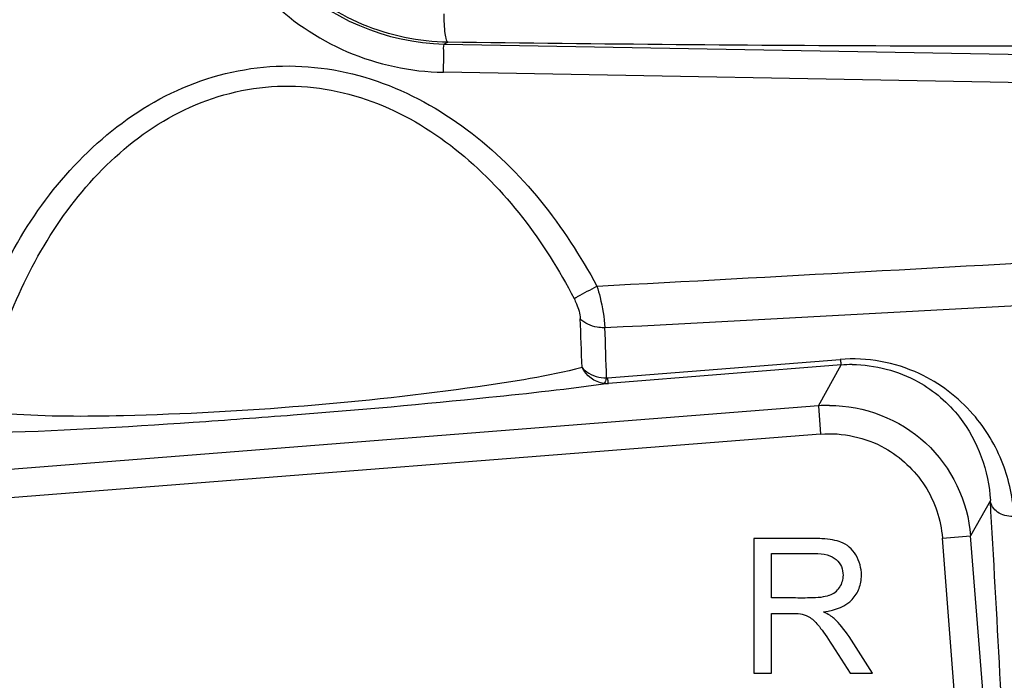
# Model space of a CAD drawing. Units: millimetres. Extents: x 2822 to 16603, y 42 to 8641.
# Drawn here: x 4440 to 4474, y 1197 to 1220 of the extents above; entities that cross this region are included whole.
import ezdxf

# ---------------------------------------------------------------- set-up
doc = ezdxf.new("R2010")
doc.units = ezdxf.units.MM
doc.layers.add('21-60-80W-08DXF_CONTINUOUS_LINE', color=7, linetype='Continuous')

msp = doc.modelspace()

# ---------------------------------------------------------------- linework, layer by layer
at = {"layer": '21-60-80W-08DXF_CONTINUOUS_LINE', "color": 9, "linetype": 'Continuous', "lineweight": 30}
for p, q in [((4454.84, 1219.085), (4454.699, 1219.024)), ((4454.699, 1219.024), (4507.229, 1218.08)), ((4507.205, 1217.081), (4454.674, 1218.024)), ((4460.47, 1207.24), (4468.684, 1207.892)), ((4468.717, 1207.694), (4460.504, 1207.04)), ((4467.913, 1206.255), (4468.717, 1207.694)), ((4467.913, 1206.255), (4430.99, 1203.35)), ((4467.913, 1206.255), (4467.991, 1205.258)), ((4467.991, 1205.258), (4431.068, 1202.354)), ((4473.985, 1202.91), (4473.288, 1201.663)), ((4472.291, 1201.584), (4473.288, 1201.663)), ((4473.091, 1191.421), (4472.291, 1201.584)), ((4474.101, 1191.326), (4473.288, 1201.663))]:
    msp.add_line(p, q, dxfattribs=at)
at = {"layer": '21-60-80W-08DXF_CONTINUOUS_LINE', "color": 7, "linetype": 'Continuous', "lineweight": 30}
for p, q in [((4467.74, 1201.571), (4465.629, 1201.571)), ((4465.629, 1201.571), (4465.629, 1196.812)), ((4466.259, 1201.045), (4467.765, 1201.045)), ((4466.259, 1199.471), (4466.259, 1201.045)), ((4466.259, 1196.812), (4466.259, 1198.926)), ((4469.822, 1196.812), (4468.995, 1198.108)), ((4468.402, 1197.802), (4469.031, 1196.812)), ((4465.629, 1196.812), (4466.259, 1196.812)), ((4469.031, 1196.812), (4469.822, 1196.812))]:
    msp.add_line(p, q, dxfattribs=at)
at = {"layer": '21-60-80W-08DXF_CONTINUOUS_LINE', "color": 9, "linetype": 'Continuous', "lineweight": 30}
for centre, radius, start, end in [((4188.299, 6308.147), 5104.909, 273.052018, 273.478155), ((4193.152, 6297.148), 5095.147, 273.006344, 273.475755), ((4314.725, 1203.284), 144.907, 1.70824, 2.39061), ((4460.316, 1210.365), 1.353, 270.9986, 272.4689), ((4327.127, 1203.743), 133.352, 1.50308, 2.26471), ((4469.08, 1203.111), 4.597, 89.6467, 94.5364), ((4460.44, 1207.934), 0.896, 263.2077, 274.0655), ((4468.292, 1201.422), 4.847, 89.8448, 94.4833)]:
    msp.add_arc(centre, radius, start, end, dxfattribs=at)
at = {"layer": '21-60-80W-08DXF_CONTINUOUS_LINE', "color": 7, "linetype": 'Continuous', "lineweight": 30}
msp.add_arc((4468.061, 1200.235), 0.712, 290.2247, 326.8069, dxfattribs=at)
at = {"layer": '21-60-80W-08DXF_CONTINUOUS_LINE', "color": 9, "linetype": 'Continuous', "lineweight": 30}
for points, knots in [([(4445.836, 1227.01), (4445.836, 1225.853), (4446.294, 1223.515), (4448.254, 1220.549), (4451.189, 1218.543), (4453.518, 1218.045), (4454.674, 1218.024)], [0, 0, 0, 0, 0.250008, 0.499997, 0.749986, 1, 1, 1, 1]), ([(4446.841, 1227.01), (4446.84, 1224.994), (4448.508, 1220.792), (4452.68, 1219.06), (4454.699, 1219.024)], [0, 0, 0, 0, 0.499671, 1, 1, 1, 1]), ([(4454.84, 1219.085), (4453.813, 1219.1), (4451.739, 1219.527), (4449.111, 1221.293), (4447.347, 1223.931), (4446.935, 1226.018), (4446.935, 1227.051)], [0, 0, 0, 0, 0.249188, 0.499155, 0.749507, 1, 1, 1, 1]), ([(4454.84, 1219.085), (4454.809, 1219.092), (4454.767, 1219.22), (4454.711, 1219.527), (4454.702, 1219.853), (4454.705, 1220.085)], [0, 0, 0, 0, 0.094237, 0.318978, 1, 1, 1, 1]), ([(4454.674, 1218.024), (4454.678, 1218.256), (4454.706, 1218.586), (4454.675, 1218.925), (4454.699, 1219.024)], [0, 0, 0, 0, 0.696125, 1, 1, 1, 1]), ([(4475.972, 1218.942), (4474.299, 1218.942), (4467.255, 1218.955), (4460.211, 1219.017), (4454.84, 1219.085)], [0, 0, 0, 0, 0.237463, 1, 1, 1, 1]), ([(4438.351, 1209.362), (4438.812, 1210.474), (4439.861, 1212.658), (4442.167, 1215.487), (4445.174, 1217.585), (4448.761, 1218.485), (4452.411, 1217.912), (4455.609, 1216.127), (4458.21, 1213.573), (4459.512, 1211.53), (4460.097, 1210.478)], [0, 0, 0, 0, 0.125203, 0.2503, 0.375241, 0.50005, 0.624849, 0.749761, 0.874838, 1, 1, 1, 1]), ([(4439.21, 1209.027), (4439.604, 1210.086), (4440.579, 1212.142), (4442.661, 1214.853), (4445.436, 1216.894), (4448.802, 1217.78), (4452.227, 1217.188), (4455.188, 1215.435), (4457.557, 1212.971), (4458.767, 1211.045), (4459.286, 1210.041)], [0, 0, 0, 0, 0.125153, 0.25025, 0.375193, 0.49991, 0.62467, 0.749673, 0.874814, 1, 1, 1, 1]), ([(4459.286, 1210.041), (4459.328, 1210.064), (4459.598, 1210.21), (4459.869, 1210.356), (4460.097, 1210.478)], [0, 0, 0, 0, 0.156899, 1, 1, 1, 1]), ([(4460.097, 1210.478), (4460.137, 1210.345), (4460.263, 1209.864), (4460.357, 1209.371), (4460.375, 1209.012)], [0, 0, 0, 0, 0.279059, 1, 1, 1, 1]), ([(4459.286, 1210.041), (4459.318, 1209.979), (4459.422, 1209.753), (4459.499, 1209.508), (4459.507, 1209.328)], [0, 0, 0, 0, 0.280029, 1, 1, 1, 1]), ([(4460.34, 1209.011), (4460.259, 1209.01), (4459.96, 1209.031), (4459.655, 1209.164), (4459.507, 1209.328)], [0, 0, 0, 0, 0.267276, 1, 1, 1, 1]), ([(4474.819, 1202.35), (4474.785, 1202.98), (4474.516, 1204.293), (4473.405, 1206.131), (4471.432, 1207.645), (4469.627, 1207.965), (4468.684, 1207.892)], [0, 0, 0, 0, 0.206955, 0.430677, 0.690006, 1, 1, 1, 1]), ([(4468.684, 1207.892), (4468.69, 1207.844), (4468.709, 1207.786), (4468.701, 1207.704), (4468.717, 1207.694)], [0, 0, 0, 0, 0.721564, 1, 1, 1, 1]), ([(4469.109, 1207.709), (4469.911, 1207.707), (4471.382, 1207.32), (4473.306, 1205.664), (4473.93, 1203.953), (4473.985, 1202.91)], [0, 0, 0, 0, 0.322671, 0.580087, 1, 1, 1, 1]), ([(4459.568, 1207.603), (4458.362, 1207.294), (4455.092, 1206.776), (4449.691, 1206.178), (4444.17, 1205.884), (4440.693, 1205.863), (4439.358, 1205.964)], [0, 0, 0, 0, 0.18387, 0.487663, 0.80231, 1, 1, 1, 1]), ([(4459.568, 1207.603), (4459.616, 1207.547), (4459.855, 1207.332), (4460.189, 1207.238), (4460.433, 1207.241)], [0, 0, 0, 0, 0.233263, 1, 1, 1, 1]), ([(4460.504, 1207.04), (4459.101, 1206.843), (4455.393, 1206.431), (4451.679, 1206.102), (4449.373, 1205.922)], [0, 0, 0, 0, 0.379903, 1, 1, 1, 1]), ([(4460.433, 1207.241), (4460.426, 1207.215), (4460.401, 1207.149), (4460.378, 1207.063), (4460.335, 1207.044)], [0, 0, 0, 0, 0.360989, 1, 1, 1, 1]), ([(4460.433, 1207.241), (4460.439, 1207.24), (4460.452, 1207.239), (4460.464, 1207.24), (4460.47, 1207.24)], [0, 0, 0, 0, 0.497722, 1, 1, 1, 1]), ([(4460.504, 1207.04), (4460.488, 1207.051), (4460.496, 1207.135), (4460.476, 1207.192), (4460.47, 1207.24)], [0, 0, 0, 0, 0.285298, 1, 1, 1, 1]), ([(4468.305, 1206.269), (4469.519, 1206.266), (4472.04, 1205.313), (4473.193, 1202.874), (4473.288, 1201.663)], [0, 0, 0, 0, 0.499887, 1, 1, 1, 1]), ([(4449.373, 1205.922), (4448.196, 1205.829), (4444.589, 1205.568), (4440.978, 1205.347), (4438.544, 1205.293)], [0, 0, 0, 0, 0.326654, 1, 1, 1, 1]), ([(4470.255, 1204.763), (4470.819, 1204.443), (4471.814, 1203.521), (4472.24, 1202.231), (4472.291, 1201.584)], [0, 0, 0, 0, 0.500022, 1, 1, 1, 1]), ([(4474.836, 1186.988), (4474.775, 1188.225), (4474.506, 1193.533), (4474.216, 1198.84), (4473.985, 1202.91)], [0, 0, 0, 0, 0.232929, 1, 1, 1, 1]), ([(4474.782, 1202.348), (4474.593, 1202.344), (4474.227, 1202.425), (4474, 1202.752), (4473.985, 1202.91)], [0, 0, 0, 0, 0.54405, 1, 1, 1, 1])]:
    msp.add_open_spline(points, degree=3, knots=knots, dxfattribs=at)
for points in [[(4460.334, 1207.044), (4460.02, 1207.082), (4459.709, 1207.32), (4459.568, 1207.603)], [(4467.991, 1205.258), (4468.761, 1205.318), (4469.58, 1205.138), (4470.255, 1204.763)]]:
    msp.add_open_spline(points, degree=3, dxfattribs=at)
at = {"layer": '21-60-80W-08DXF_CONTINUOUS_LINE', "color": 7, "linetype": 'Continuous', "lineweight": 30}
for points in [[(4468.037, 1201.563), (4467.944, 1201.568), (4467.845, 1201.571), (4467.74, 1201.571)], [(4468.706, 1201.443), (4468.541, 1201.507), (4468.317, 1201.547), (4468.037, 1201.563)], [(4469.236, 1200.99), (4469.103, 1201.206), (4468.928, 1201.357), (4468.706, 1201.443)], [(4468.093, 1198.978), (4468.549, 1199.04), (4468.888, 1199.187), (4469.105, 1199.419)], [(4468.472, 1198.741), (4468.386, 1198.818), (4468.259, 1198.898), (4468.093, 1198.978)], [(4467.34, 1198.902), (4467.438, 1198.879), (4467.533, 1198.837), (4467.628, 1198.776)], [(4467.628, 1198.776), (4467.721, 1198.715), (4467.827, 1198.609), (4467.947, 1198.458)], [(4468.995, 1198.108), (4468.83, 1198.361), (4468.656, 1198.571), (4468.472, 1198.741)], [(4467.947, 1198.458), (4468.066, 1198.306), (4468.217, 1198.088), (4468.402, 1197.802)]]:
    msp.add_open_spline(points, degree=3, dxfattribs=at)
for points, knots in [([(4467.765, 1201.045), (4468.118, 1201.045), (4468.626, 1200.889), (4468.842, 1200.347), (4468.741, 1199.977), (4468.657, 1199.846), (4468.657, 1199.846)], [0, 0, 0, 0, 0.372903, 0.745806, 0.999783, 1, 1, 1, 1]), ([(4469.105, 1199.419), (4469.215, 1199.534), (4469.379, 1199.789), (4469.475, 1200.361), (4469.367, 1200.773), (4469.236, 1200.99)], [0, 0, 0, 0, 0.281504, 0.563008, 1, 1, 1, 1]), ([(4468.308, 1199.567), (4468.301, 1199.565), (4468.214, 1199.532), (4468.016, 1199.484), (4467.543, 1199.465), (4466.932, 1199.473), (4466.485, 1199.471), (4466.259, 1199.471)], [0, 0, 0, 0, 0.015893, 0.207307, 0.398721, 0.699361, 1, 1, 1, 1]), ([(4466.259, 1198.926), (4466.381, 1198.926), (4466.621, 1198.925), (4467.046, 1198.928), (4467.268, 1198.918), (4467.34, 1198.902)], [0, 0, 0, 0, 0.3003, 0.600601, 1, 1, 1, 1])]:
    msp.add_open_spline(points, degree=3, knots=knots, dxfattribs=at)

doc.saveas('drawing.dxf')
